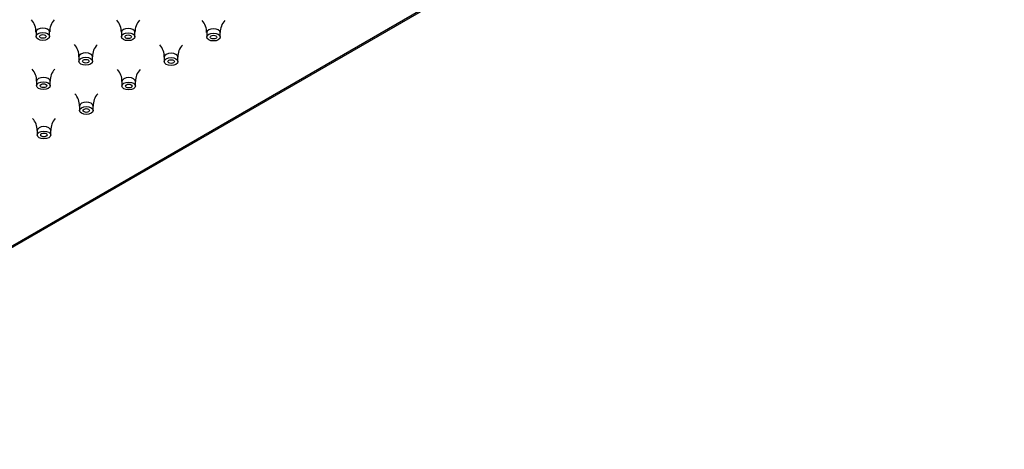
# Model space of a CAD drawing. Units: inches. Extents: x -800 to -32, y 26 to 373.
# Drawn here: x -610 to -429, y 151 to 230 of the extents above; entities that cross this region are included whole.
import ezdxf

# ---------------------------------------------------------------- set-up
doc = ezdxf.new("R2010")
doc.units = ezdxf.units.IN
doc.layers.add('756077', color=7, linetype='Continuous')
doc.layers.add('990299', color=7, linetype='Continuous')

msp = doc.modelspace()

# ---------------------------------------------------------------- linework, layer by layer
at = {"layer": '756077', "color": 7, "linetype": 'Continuous', "ltscale": 25.4}
for p, q in [((-676.12, 151.32), (-429.05, 293.97)), ((-676.12, 151.66), (-430.05, 293.73))]:
    msp.add_line(p, q, dxfattribs=at)
at = {"layer": '990299', "color": 7, "linetype": 'Continuous', "ltscale": 25.4}
for p, q in [((-607.34, 228.16), (-607.34, 227.34)), ((-604.84, 227.34), (-604.84, 228.16)), ((-591.63, 228.1), (-591.63, 227.28)), ((-589.13, 227.28), (-589.13, 228.1)), ((-575.91, 228.04), (-575.91, 227.22)), ((-573.41, 227.22), (-573.41, 228.04)), ((-599.43, 223.59), (-599.43, 222.77)), ((-596.93, 222.77), (-596.93, 223.59)), ((-583.72, 223.53), (-583.72, 222.71)), ((-581.22, 222.71), (-581.22, 223.53)), ((-607.23, 219.08), (-607.23, 218.27)), ((-604.73, 218.27), (-604.73, 219.08)), ((-591.52, 219.03), (-591.52, 218.21)), ((-589.02, 218.21), (-589.02, 219.03)), ((-599.33, 214.52), (-599.33, 213.7)), ((-596.83, 213.7), (-596.83, 214.52)), ((-607.13, 210.01), (-607.13, 209.2)), ((-604.63, 209.2), (-604.63, 210.01))]:
    msp.add_line(p, q, dxfattribs=at)
for centre, radius, start, end in [((-610.42, 228.28), 3.07, 357.6276, 43.2346), ((-601.77, 228.29), 3.06, 136.7751, 182.495), ((-594.7, 228.22), 3.07, 357.6276, 43.2346), ((-586.06, 228.23), 3.06, 136.7751, 182.495), ((-578.99, 228.16), 3.07, 357.6276, 43.2346), ((-570.35, 228.17), 3.06, 136.7751, 182.495), ((-602.51, 223.72), 3.07, 357.6276, 43.2346), ((-593.86, 223.72), 3.06, 136.7751, 182.495), ((-586.8, 223.66), 3.07, 357.6276, 43.2346), ((-578.15, 223.66), 3.06, 136.7751, 182.495), ((-610.31, 219.21), 3.07, 357.6276, 43.2346), ((-601.67, 219.22), 3.06, 136.7751, 182.495), ((-594.6, 219.15), 3.07, 357.6276, 43.2346), ((-585.95, 219.16), 3.06, 136.7751, 182.495), ((-602.41, 214.65), 3.07, 357.6276, 43.2346), ((-593.76, 214.65), 3.06, 136.7751, 182.495), ((-610.21, 210.14), 3.07, 357.6276, 43.2346), ((-601.56, 210.15), 3.06, 136.7751, 182.495)]:
    msp.add_arc(centre, radius, start, end, dxfattribs=at)
for centre, start_param, end_param in [((-606.09, 228.16), 0, 3.139178), ((-590.38, 228.1), 0, 3.139178), ((-574.66, 228.04), 0, 3.139178), ((-606.09, 228.16), 6.280335, 6.283185), ((-590.38, 228.1), 6.280335, 6.283185), ((-574.66, 228.04), 6.280335, 6.283185), ((-598.18, 223.59), 0, 3.139178), ((-598.18, 223.59), 6.280335, 6.283185), ((-582.47, 223.53), 0, 3.139178), ((-582.47, 223.53), 6.280335, 6.283185), ((-605.98, 219.08), 0, 3.139178), ((-590.27, 219.03), 0, 3.139178), ((-605.98, 219.08), 6.280335, 6.283185), ((-590.27, 219.03), 6.280335, 6.283185), ((-598.08, 214.52), 0, 3.139178), ((-598.08, 214.52), 6.280335, 6.283185), ((-605.88, 210.01), 0, 3.139178), ((-605.88, 210.01), 6.280335, 6.283185)]:
    msp.add_ellipse(centre, major_axis=(1.25, 0), ratio=0.57735, start_param=start_param, end_param=end_param, dxfattribs=at)
for centre, major_axis in [((-606.09, 227.34), (1.25, 0)), ((-606.09, 227.34), (0.6, 0)), ((-590.38, 227.28), (1.25, 0)), ((-590.38, 227.28), (0.6, 0)), ((-574.66, 227.22), (1.25, 0)), ((-574.66, 227.22), (0.6, 0)), ((-598.18, 222.77), (1.25, 0)), ((-598.18, 222.77), (0.6, 0)), ((-582.47, 222.71), (1.25, 0)), ((-582.47, 222.71), (0.6, 0)), ((-605.98, 218.27), (1.25, 0)), ((-605.98, 218.27), (0.6, 0)), ((-590.27, 218.21), (1.25, 0)), ((-590.27, 218.21), (0.6, 0)), ((-598.08, 213.7), (1.25, 0)), ((-598.08, 213.7), (0.6, 0)), ((-605.88, 209.2), (1.25, 0)), ((-605.88, 209.2), (0.6, 0))]:
    msp.add_ellipse(centre, major_axis=major_axis, ratio=0.57735, dxfattribs=at)

doc.saveas('drawing.dxf')
